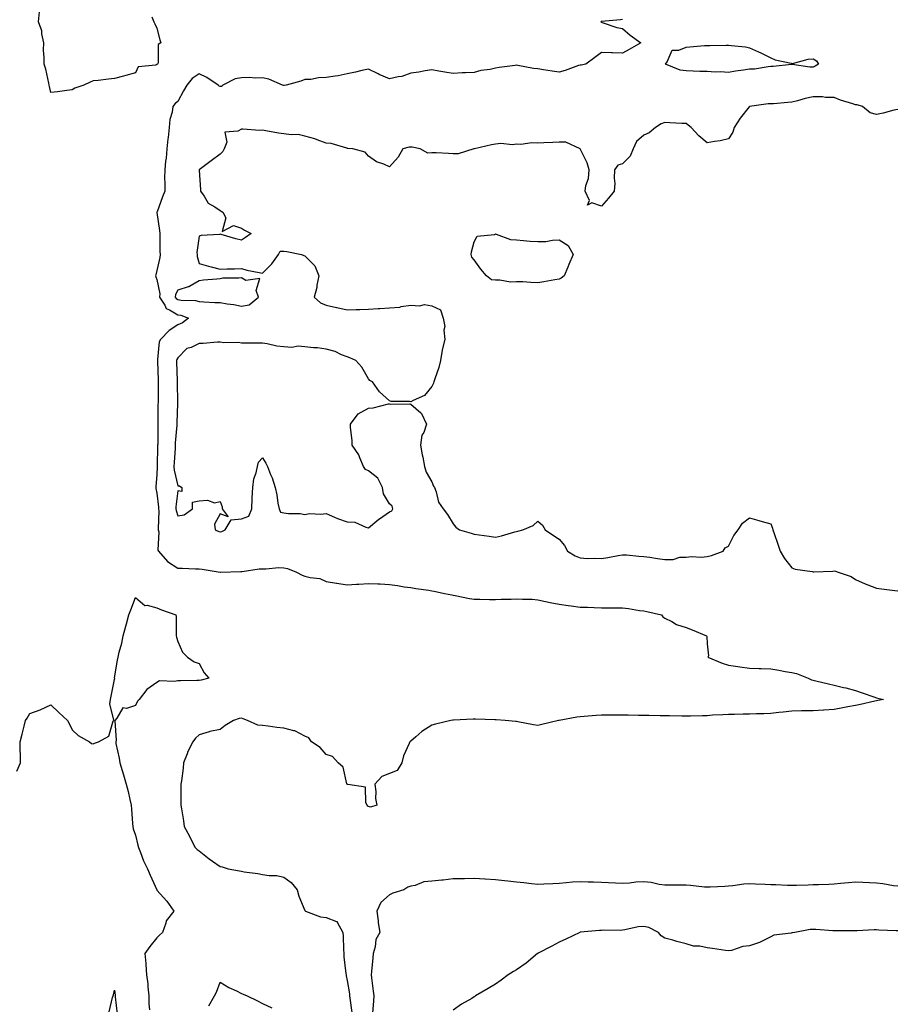
# Model space of a CAD drawing. Units: inches. Extents: x 931523 to 934163, y 7250378 to 7253018.
# Drawn here: x 933513 to 933928, y 7251298 to 7251763 of the extents above; entities that cross this region are included whole.
import ezdxf

# ---------------------------------------------------------------- set-up
doc = ezdxf.new("R2010")
doc.units = ezdxf.units.IN
doc.header["$MEASUREMENT"] = 0
doc.layers.add('Contour_93157250', color=7, linetype='Continuous', true_color=0x6cead9)

msp = doc.modelspace()

# ---------------------------------------------------------------- linework, layer by layer
at = {"layer": 'Contour_93157250'}
for points in [[(933575.73, 7251764.24, 3231), (933576.72, 7251761.92, 3231), (933577.12, 7251760.99, 3231), (933578.05, 7251758.83, 3231), (933579.54, 7251753.41, 3231), (933579.97, 7251751.92, 3231), (933578.79, 7251751.18, 3231), (933578.66, 7251742.53, 3231), (933578.42, 7251741.92, 3231), (933578.22, 7251741.75, 3231), (933578.05, 7251741.68, 3231), (933577.61, 7251741.47, 3231), (933569.35, 7251740.61, 3231), (933568.05, 7251737.8, 3231), (933563.42, 7251736.56, 3231), (933562.41, 7251736.28, 3231), (933558.05, 7251735.1, 3231), (933555.2, 7251734.77, 3231), (933550.34, 7251734.21, 3231), (933548.05, 7251733.94, 3231), (933546.54, 7251733.43, 3231), (933543.55, 7251731.92, 3231), (933539.41, 7251730.55, 3231), (933538.05, 7251729.71, 3231), (933535.59, 7251729.46, 3231), (933531.17, 7251728.8, 3231), (933528.05, 7251728.5, 3231), (933527.4, 7251731.27, 3231), (933527.32, 7251731.92, 3231), (933527.05, 7251732.93, 3231), (933525.68, 7251739.55, 3231), (933524.9, 7251741.92, 3231), (933524.95, 7251745.02, 3231), (933524.61, 7251748.48, 3231), (933524.66, 7251751.92, 3231), (933523.76, 7251756.21, 3231), (933523.76, 7251757.63, 3231), (933522.22, 7251761.92, 3231), (933522.66, 7251766.54, 3231)], [(933798.05, 7251762.98, 3232), (933797.16, 7251762.81, 3232), (933788.12, 7251761.99, 3232), (933788.05, 7251761.98, 3232), (933788.01, 7251761.96, 3232), (933787.87, 7251761.92, 3232), (933787.95, 7251761.82, 3232), (933788.05, 7251761.67, 3232), (933788.39, 7251761.58, 3232), (933795.4, 7251759.26, 3232), (933798.05, 7251758.7, 3232), (933801.65, 7251755.51, 3232), (933806.68, 7251751.92, 3232), (933801.12, 7251748.85, 3232), (933798.05, 7251747.01, 3232), (933793.34, 7251747.2, 3232), (933792.81, 7251747.16, 3232), (933788.05, 7251747.34, 3232), (933784.93, 7251745.04, 3232), (933780.72, 7251741.92, 3232), (933778.5, 7251741.47, 3232), (933778.05, 7251741.4, 3232), (933777.3, 7251741.17, 3232), (933771.03, 7251738.94, 3232), (933768.05, 7251738.12, 3232), (933764.76, 7251738.64, 3232), (933760.76, 7251739.21, 3232), (933758.05, 7251739.63, 3232), (933756.03, 7251739.9, 3232), (933748.68, 7251741.29, 3232), (933748.05, 7251741.38, 3232), (933747.41, 7251741.28, 3232), (933739.71, 7251740.26, 3232), (933738.05, 7251739.98, 3232), (933735.54, 7251739.41, 3232), (933731.12, 7251738.85, 3232), (933728.05, 7251737.96, 3232), (933723.9, 7251737.78, 3232), (933722.26, 7251737.7, 3232), (933718.05, 7251737.51, 3232), (933714.2, 7251738.07, 3232), (933711.34, 7251738.63, 3232), (933708.05, 7251739.16, 3232), (933704.85, 7251738.72, 3232), (933701.83, 7251738.14, 3232), (933698.05, 7251737.67, 3232), (933693.87, 7251736.1, 3232), (933692.07, 7251735.94, 3232), (933688.05, 7251734.95, 3232), (933683.16, 7251737.03, 3232), (933682.7, 7251737.26, 3232), (933678.05, 7251739.54, 3232), (933674.98, 7251738.85, 3232), (933671.91, 7251738.06, 3232), (933668.05, 7251737.28, 3232), (933663.67, 7251736.3, 3232), (933662.39, 7251736.26, 3232), (933658.05, 7251735.54, 3232), (933654.52, 7251735.45, 3232), (933650.81, 7251734.68, 3232), (933648.05, 7251734.57, 3232), (933646.09, 7251733.88, 3232), (933639.2, 7251731.92, 3232), (933638.23, 7251731.74, 3232), (933638.05, 7251731.75, 3232), (933637.9, 7251731.77, 3232), (933637.47, 7251731.92, 3232), (933630.96, 7251734.83, 3232), (933628.05, 7251735.49, 3232), (933624.65, 7251735.33, 3232), (933621.77, 7251735.63, 3232), (933618.05, 7251735.49, 3232), (933615.11, 7251734.87, 3232), (933609.25, 7251731.92, 3232), (933608.58, 7251731.39, 3232), (933608.05, 7251731.25, 3232), (933607.58, 7251731.45, 3232), (933607, 7251731.92, 3232), (933601.64, 7251735.51, 3232), (933598.05, 7251737.32, 3232), (933594.83, 7251735.14, 3232), (933592.22, 7251731.92, 3232), (933590.71, 7251729.26, 3232), (933588.05, 7251724.22, 3232), (933586.69, 7251723.28, 3232), (933585.72, 7251721.92, 3232), (933585.32, 7251719.2, 3232), (933584.26, 7251715.71, 3232), (933583.87, 7251711.92, 3232), (933583.41, 7251707.27, 3232), (933583.29, 7251706.68, 3232), (933582.9, 7251701.92, 3232), (933582.5, 7251697.47, 3232), (933582.25, 7251696.12, 3232), (933581.8, 7251691.92, 3232), (933581.77, 7251688.2, 3232), (933581.87, 7251685.74, 3232), (933581.85, 7251681.92, 3232), (933580.75, 7251679.21, 3232), (933578.22, 7251672.09, 3232), (933578.16, 7251671.92, 3232), (933578.16, 7251671.81, 3232), (933579.43, 7251663.3, 3232), (933579.45, 7251661.92, 3232), (933579.58, 7251660.39, 3232), (933579.55, 7251653.42, 3232), (933579.71, 7251651.92, 3232), (933579.44, 7251650.53, 3232), (933578.05, 7251644.46, 3232), (933577.55, 7251642.42, 3232), (933577.51, 7251641.92, 3232), (933577.6, 7251641.46, 3232), (933578.05, 7251640.22, 3232), (933579.54, 7251633.41, 3232), (933579.38, 7251631.92, 3232), (933581.84, 7251628.12, 3232), (933582.57, 7251626.44, 3232), (933584.04, 7251625.93, 3232), (933588.05, 7251623.56, 3232), (933589.44, 7251623.32, 3232), (933593.03, 7251621.92, 3232), (933590.19, 7251619.78, 3232), (933588.05, 7251618.72, 3232), (933583.86, 7251616.11, 3232), (933579.77, 7251611.92, 3232), (933579.15, 7251610.82, 3232), (933578.46, 7251602.34, 3232), (933578.34, 7251601.92, 3232), (933578.35, 7251601.62, 3232), (933578.76, 7251592.62, 3232), (933578.78, 7251591.92, 3232), (933578.78, 7251591.19, 3232), (933578.66, 7251582.53, 3232), (933578.66, 7251581.92, 3232), (933578.65, 7251581.32, 3232), (933578.53, 7251572.4, 3232), (933578.52, 7251571.92, 3232), (933578.5, 7251571.47, 3232), (933578.51, 7251562.38, 3232), (933578.49, 7251561.92, 3232), (933578.47, 7251561.5, 3232), (933578.22, 7251552.09, 3232), (933578.21, 7251551.92, 3232), (933578.23, 7251551.74, 3232), (933578.05, 7251548.18, 3232), (933577.66, 7251542.31, 3232), (933577.65, 7251541.92, 3232), (933577.67, 7251541.54, 3232), (933578.05, 7251539.37, 3232), (933578.87, 7251532.74, 3232), (933578.87, 7251531.92, 3232), (933578.98, 7251530.98, 3232), (933578.66, 7251522.53, 3232), (933578.77, 7251521.92, 3232), (933578.99, 7251520.98, 3232), (933578.58, 7251512.46, 3232), (933578.85, 7251511.92, 3232), (933583.14, 7251507.01, 3232), (933588.05, 7251503.9, 3232), (933590, 7251503.86, 3232), (933596.35, 7251503.63, 3232), (933598.05, 7251503.59, 3232), (933599.54, 7251503.41, 3232), (933607.96, 7251502.01, 3232), (933608.05, 7251502, 3232), (933608.12, 7251502, 3232), (933617.72, 7251502.24, 3232), (933618.05, 7251502.24, 3232), (933618.4, 7251502.27, 3232), (933626.44, 7251503.52, 3232), (933628.05, 7251503.63, 3232), (933629.66, 7251503.52, 3232), (933635.79, 7251504.18, 3232), (933638.05, 7251504.07, 3232), (933639.88, 7251503.76, 3232), (933644.01, 7251501.92, 3232), (933646.68, 7251500.55, 3232), (933648.05, 7251500.15, 3232), (933650.5, 7251499.47, 3232), (933655.1, 7251498.97, 3232), (933658.05, 7251497.64, 3232), (933662.99, 7251496.86, 3232), (933663.14, 7251496.82, 3232), (933668.05, 7251495.99, 3232), (933672.43, 7251496.3, 3232), (933673.57, 7251496.4, 3232), (933678.05, 7251496.72, 3232), (933682.54, 7251496.41, 3232), (933683.55, 7251496.42, 3232), (933688.05, 7251496.15, 3232), (933691.82, 7251495.69, 3232), (933694.85, 7251495.12, 3232), (933698.05, 7251494.69, 3232), (933700.48, 7251494.34, 3232), (933706.54, 7251493.43, 3232), (933708.05, 7251493.22, 3232), (933709.1, 7251492.97, 3232), (933713.97, 7251491.92, 3232), (933717.37, 7251491.24, 3232), (933718.05, 7251491.17, 3232), (933718.94, 7251491.02, 3232), (933725.75, 7251489.62, 3232), (933728.05, 7251489.29, 3232), (933730.72, 7251489.24, 3232), (933735.27, 7251489.14, 3232), (933738.05, 7251489.1, 3232), (933740.75, 7251489.21, 3232), (933745.43, 7251489.3, 3232), (933748.05, 7251489.41, 3232), (933750.74, 7251489.22, 3232), (933755.32, 7251489.19, 3232), (933758.05, 7251488.98, 3232), (933761.75, 7251488.22, 3232), (933763.8, 7251487.67, 3232), (933768.05, 7251486.93, 3232), (933772.42, 7251486.3, 3232), (933773.86, 7251486.11, 3232), (933778.05, 7251485.52, 3232), (933781.53, 7251485.4, 3232), (933784.73, 7251485.24, 3232), (933788.05, 7251485.11, 3232), (933791.27, 7251485.14, 3232), (933794.86, 7251485.11, 3232), (933798.05, 7251485.13, 3232), (933800.95, 7251484.82, 3232), (933806.03, 7251483.94, 3232), (933808.05, 7251483.7, 3232), (933809.51, 7251483.38, 3232), (933816.41, 7251481.92, 3232), (933817.11, 7251480.98, 3232), (933818.05, 7251480.25, 3232), (933821.35, 7251478.63, 3232), (933823.47, 7251477.35, 3232), (933828.05, 7251475.86, 3232), (933830.96, 7251474.84, 3232), (933837.77, 7251471.92, 3232), (933837.8, 7251471.67, 3232), (933838.05, 7251468.17, 3232), (933838.59, 7251462.46, 3232), (933838.39, 7251461.92, 3232), (933845.18, 7251459.05, 3232), (933848.05, 7251458.02, 3232), (933852.55, 7251457.43, 3232), (933853.43, 7251457.3, 3232), (933858.05, 7251456.69, 3232), (933862.62, 7251456.49, 3232), (933863.5, 7251456.47, 3232), (933868.05, 7251456.28, 3232), (933871.82, 7251455.69, 3232), (933874.81, 7251455.15, 3232), (933878.05, 7251454.62, 3232), (933880.26, 7251454.13, 3232), (933885.7, 7251451.92, 3232), (933887.29, 7251451.16, 3232), (933888.05, 7251450.95, 3232), (933889.29, 7251450.69, 3232), (933895.35, 7251449.22, 3232), (933898.05, 7251448.67, 3232), (933902.38, 7251447.59, 3232), (933903.46, 7251447.34, 3232), (933908.05, 7251446.18, 3232), (933911.23, 7251445.09, 3232), (933916.82, 7251443.15, 3232), (933918.05, 7251442.73, 3232), (933918.67, 7251442.54, 3232), (933921.34, 7251441.92, 3232), (933918.59, 7251441.38, 3232), (933918.05, 7251441.31, 3232), (933917.28, 7251441.15, 3232), (933910.51, 7251439.46, 3232), (933908.05, 7251438.98, 3232), (933904.45, 7251438.33, 3232), (933902.09, 7251437.89, 3232), (933898.05, 7251437.14, 3232), (933893.14, 7251436.83, 3232), (933892.96, 7251436.83, 3232), (933888.05, 7251436.55, 3232), (933883.5, 7251436.47, 3232), (933882.63, 7251436.5, 3232), (933878.05, 7251436.43, 3232), (933874, 7251435.96, 3232), (933871.88, 7251435.75, 3232), (933868.05, 7251435.32, 3232), (933864.86, 7251435.1, 3232), (933861.28, 7251435.15, 3232), (933858.05, 7251434.98, 3232), (933855.03, 7251434.94, 3232), (933850.96, 7251434.83, 3232), (933848.05, 7251434.8, 3232), (933845.41, 7251434.56, 3232), (933840.55, 7251434.43, 3232), (933838.05, 7251434.22, 3232), (933835.85, 7251434.12, 3232), (933830.19, 7251434.06, 3232), (933828.05, 7251433.97, 3232), (933826.03, 7251433.94, 3232), (933820.27, 7251434.14, 3232), (933818.05, 7251434.11, 3232), (933815.83, 7251434.14, 3232), (933810.46, 7251434.32, 3232), (933808.05, 7251434.36, 3232), (933805.59, 7251434.38, 3232), (933800.64, 7251434.52, 3232), (933798.05, 7251434.54, 3232), (933795.47, 7251434.51, 3232), (933790.57, 7251434.44, 3232), (933788.05, 7251434.41, 3232), (933785.64, 7251434.33, 3232), (933779.94, 7251433.8, 3232), (933778.05, 7251433.75, 3232), (933776.41, 7251433.56, 3232), (933768.09, 7251431.97, 3232), (933768.05, 7251431.96, 3232), (933768.02, 7251431.96, 3232), (933767.84, 7251431.92, 3232), (933759.94, 7251430.03, 3232), (933758.05, 7251429.61, 3232), (933756.08, 7251429.96, 3232), (933748.66, 7251431.31, 3232), (933748.05, 7251431.42, 3232), (933747.62, 7251431.48, 3232), (933742.7, 7251431.92, 3232), (933738.34, 7251432.2, 3232), (933738.05, 7251432.22, 3232), (933737.75, 7251432.21, 3232), (933728.67, 7251432.55, 3232), (933728.05, 7251432.55, 3232), (933727.45, 7251432.52, 3232), (933718.24, 7251432.11, 3232), (933718.05, 7251432.1, 3232), (933717.89, 7251432.08, 3232), (933716.92, 7251431.92, 3232), (933709.75, 7251430.21, 3232), (933708.05, 7251429.7, 3232), (933703.21, 7251426.76, 3232), (933700.42, 7251424.29, 3232), (933698.05, 7251422.25, 3232), (933697.85, 7251422.13, 3232), (933697.55, 7251421.92, 3232), (933697.27, 7251421.14, 3232), (933694.64, 7251415.33, 3232), (933693.78, 7251411.92, 3232), (933691.68, 7251408.29, 3232), (933688.05, 7251407, 3232), (933684.39, 7251405.58, 3232), (933681.06, 7251401.92, 3232), (933681.54, 7251398.43, 3232), (933681.31, 7251395.18, 3232), (933682.02, 7251391.92, 3232), (933679.01, 7251390.96, 3232), (933678.05, 7251391.35, 3232), (933677.68, 7251391.55, 3232), (933677.43, 7251391.92, 3232), (933676.86, 7251393.11, 3232), (933676.66, 7251400.53, 3232), (933668.28, 7251401.69, 3232), (933668.05, 7251401.81, 3232), (933667.99, 7251401.86, 3232), (933667.95, 7251401.92, 3232), (933667.86, 7251402.11, 3232), (933666.04, 7251409.91, 3232), (933663.76, 7251411.92, 3232), (933661.1, 7251414.98, 3232), (933658.05, 7251415.94, 3232), (933655.27, 7251419.14, 3232), (933651.08, 7251421.92, 3232), (933649.86, 7251423.73, 3232), (933648.05, 7251424.53, 3232), (933643.28, 7251427.15, 3232), (933642.84, 7251427.13, 3232), (933638.05, 7251428.3, 3232), (933634.84, 7251428.71, 3232), (933630.72, 7251429.24, 3232), (933628.05, 7251429.59, 3232), (933625.81, 7251429.68, 3232), (933620.93, 7251431.92, 3232), (933618.91, 7251432.78, 3232), (933618.05, 7251433.11, 3232), (933617.01, 7251432.96, 3232), (933614.25, 7251431.92, 3232), (933610.44, 7251429.53, 3232), (933608.05, 7251427.67, 3232), (933603.15, 7251426.82, 3232), (933602.76, 7251426.63, 3232), (933598.05, 7251425.18, 3232), (933596.31, 7251423.66, 3232), (933595.05, 7251421.92, 3232), (933592.69, 7251417.28, 3232), (933592.39, 7251416.26, 3232), (933590.73, 7251411.92, 3232), (933590.49, 7251409.49, 3232), (933589.68, 7251403.54, 3232), (933589.5, 7251401.92, 3232), (933589.46, 7251400.5, 3232), (933589.46, 7251393.34, 3232), (933589.42, 7251391.92, 3232), (933589.69, 7251390.28, 3232), (933590.65, 7251384.52, 3232), (933591.07, 7251381.92, 3232), (933593.53, 7251377.4, 3232), (933594.37, 7251375.6, 3232), (933596.19, 7251371.92, 3232), (933597.11, 7251370.98, 3232), (933598.05, 7251370.46, 3232), (933602.76, 7251366.63, 3232), (933604.42, 7251365.55, 3232), (933608.05, 7251363.09, 3232), (933608.94, 7251362.81, 3232), (933611.86, 7251361.92, 3232), (933617.11, 7251360.98, 3232), (933618.05, 7251360.81, 3232), (933619.41, 7251360.55, 3232), (933625.82, 7251359.69, 3232), (933628.05, 7251359.24, 3232), (933631.23, 7251358.74, 3232), (933634.81, 7251358.69, 3232), (933638.05, 7251357.96, 3232), (933641.56, 7251355.43, 3232), (933644.34, 7251351.92, 3232), (933645.2, 7251349.07, 3232), (933648.05, 7251342.22, 3232), (933648.18, 7251342.05, 3232), (933648.27, 7251341.92, 3232), (933655.34, 7251339.21, 3232), (933658.05, 7251338.89, 3232), (933662.94, 7251337.03, 3232), (933663.23, 7251337.1, 3232), (933663.23, 7251336.74, 3232), (933665.97, 7251331.92, 3232), (933666.17, 7251330.05, 3232), (933666.21, 7251323.76, 3232), (933666.38, 7251321.92, 3232), (933666.5, 7251320.37, 3232), (933667.42, 7251312.55, 3232), (933667.47, 7251311.92, 3232), (933667.53, 7251311.4, 3232), (933668.05, 7251309.13, 3232), (933669.03, 7251302.9, 3232), (933669.15, 7251301.92, 3232), (933669.2, 7251300.77, 3232), (933670.17, 7251294.04, 3232)], [(933928.05, 7251720.51, 3233), (933926.22, 7251720.09, 3233), (933921.23, 7251718.74, 3233), (933918.05, 7251718.08, 3233), (933915.04, 7251718.91, 3233), (933911.33, 7251721.92, 3233), (933908.81, 7251722.68, 3233), (933908.05, 7251722.74, 3233), (933906.81, 7251723.16, 3233), (933901.05, 7251724.92, 3233), (933898.05, 7251726.06, 3233), (933893.91, 7251726.06, 3233), (933892.55, 7251726.42, 3233), (933888.05, 7251726.42, 3233), (933884.36, 7251725.61, 3233), (933880.72, 7251724.6, 3233), (933878.05, 7251723.94, 3233), (933876.13, 7251723.84, 3233), (933869.34, 7251723.21, 3233), (933868.05, 7251723.14, 3233), (933866.85, 7251723.12, 3233), (933858.06, 7251721.94, 3233), (933858.05, 7251721.94, 3233), (933858.02, 7251721.92, 3233), (933857.92, 7251721.79, 3233), (933853.62, 7251716.35, 3233), (933850.82, 7251711.92, 3233), (933850.21, 7251709.76, 3233), (933848.05, 7251706.6, 3233), (933844.24, 7251705.73, 3233), (933841.46, 7251705.34, 3233), (933838.05, 7251704.65, 3233), (933834.17, 7251708.04, 3233), (933830.48, 7251711.92, 3233), (933829.13, 7251712.99, 3233), (933828.05, 7251713.8, 3233), (933826.08, 7251713.89, 3233), (933820.34, 7251714.21, 3233), (933818.05, 7251714.32, 3233), (933816.25, 7251713.72, 3233), (933813.68, 7251711.92, 3233), (933810.57, 7251709.4, 3233), (933808.05, 7251708.32, 3233), (933804.58, 7251705.39, 3233), (933803.12, 7251701.92, 3233), (933801.61, 7251698.37, 3233), (933798.05, 7251694.83, 3233), (933795.82, 7251694.15, 3233), (933794.31, 7251691.92, 3233), (933794.1, 7251687.96, 3233), (933794.41, 7251685.56, 3233), (933794.14, 7251681.92, 3233), (933791.38, 7251678.59, 3233), (933788.05, 7251674.87, 3233), (933783.51, 7251676.46, 3233), (933781.44, 7251675.31, 3233), (933782.45, 7251677.52, 3233), (933780.45, 7251681.92, 3233), (933780.73, 7251684.61, 3233), (933782.05, 7251687.92, 3233), (933782.26, 7251691.92, 3233), (933781.43, 7251695.3, 3233), (933778.05, 7251701.88, 3233), (933778.04, 7251701.9, 3233), (933778.01, 7251701.92, 3233), (933771.25, 7251705.11, 3233), (933768.05, 7251705.06, 3233), (933765.13, 7251704.83, 3233), (933760.89, 7251704.76, 3233), (933758.05, 7251704.57, 3233), (933755.28, 7251704.69, 3233), (933750.09, 7251703.96, 3233), (933748.05, 7251704.1, 3233), (933746.13, 7251703.84, 3233), (933740.5, 7251704.37, 3233), (933738.05, 7251704.16, 3233), (933736.16, 7251703.8, 3233), (933728.08, 7251701.95, 3233), (933728.05, 7251701.94, 3233), (933728.03, 7251701.94, 3233), (933727.88, 7251701.92, 3233), (933720.38, 7251699.59, 3233), (933718.05, 7251699.58, 3233), (933715.78, 7251699.64, 3233), (933709.96, 7251700.01, 3233), (933708.05, 7251700.06, 3233), (933706.02, 7251699.89, 3233), (933702.42, 7251701.92, 3233), (933698.74, 7251702.61, 3233), (933698.05, 7251702.73, 3233), (933697.3, 7251702.67, 3233), (933694.3, 7251701.92, 3233), (933692.01, 7251697.96, 3233), (933688.05, 7251693.39, 3233), (933685.34, 7251694.63, 3233), (933681.91, 7251695.78, 3233), (933678.05, 7251698.5, 3233), (933676.46, 7251700.33, 3233), (933670.68, 7251701.92, 3233), (933668.23, 7251702.1, 3233), (933668.05, 7251702.13, 3233), (933667.82, 7251702.15, 3233), (933660.51, 7251704.38, 3233), (933658.05, 7251704.57, 3233), (933653.89, 7251706.08, 3233), (933652.75, 7251706.62, 3233), (933648.05, 7251707.82, 3233), (933644.81, 7251708.69, 3233), (933641.48, 7251708.49, 3233), (933638.05, 7251709.04, 3233), (933635.49, 7251709.36, 3233), (933629.55, 7251710.43, 3233), (933628.05, 7251710.63, 3233), (933626.72, 7251710.59, 3233), (933618.74, 7251711.23, 3233), (933618.05, 7251711.2, 3233), (933616.29, 7251710.16, 3233), (933610.22, 7251709.75, 3233), (933611.18, 7251705.05, 3233), (933609.98, 7251701.92, 3233), (933609.28, 7251700.7, 3233), (933608.05, 7251699.44, 3233), (933603.74, 7251696.23, 3233), (933598.12, 7251691.92, 3233), (933598.13, 7251691.84, 3233), (933598.65, 7251682.52, 3233), (933598.76, 7251681.92, 3233), (933600.48, 7251679.49, 3233), (933602.37, 7251676.24, 3233), (933605.46, 7251674.51, 3233), (933608.05, 7251672.72, 3233), (933608.53, 7251672.41, 3233), (933609.28, 7251671.92, 3233), (933610.71, 7251669.25, 3233), (933609.02, 7251662.89, 3233), (933614.36, 7251665.61, 3233), (933618.05, 7251664.49, 3233), (933619.56, 7251663.43, 3233), (933622.7, 7251661.92, 3233), (933620.01, 7251659.96, 3233), (933618.05, 7251658.8, 3233), (933615.46, 7251659.33, 3233), (933608.47, 7251661.5, 3233), (933608.05, 7251661.6, 3233), (933607.62, 7251661.49, 3233), (933598.97, 7251660.99, 3233), (933598.05, 7251660.58, 3233), (933597.06, 7251652.91, 3233), (933597.15, 7251651.92, 3233), (933597.15, 7251651.01, 3233), (933598.05, 7251647.81, 3233), (933602.55, 7251646.41, 3233), (933603.82, 7251646.16, 3233), (933608.05, 7251645.05, 3233), (933611.35, 7251645.21, 3233), (933614.73, 7251645.24, 3233), (933618.05, 7251645.46, 3233), (933620.67, 7251644.55, 3233), (933626.43, 7251643.54, 3233), (933628.05, 7251643.12, 3233), (933632.43, 7251647.54, 3233), (933635.55, 7251651.92, 3233), (933636.35, 7251653.63, 3233), (933638.05, 7251653.64, 3233), (933639.48, 7251653.35, 3233), (933646.47, 7251651.92, 3233), (933647.59, 7251651.45, 3233), (933648.05, 7251651.37, 3233), (933652.72, 7251646.59, 3233), (933654.57, 7251641.92, 3233), (933653.69, 7251637.56, 3233), (933653.63, 7251636.34, 3233), (933652.35, 7251631.92, 3233), (933655.37, 7251629.23, 3233), (933658.05, 7251628.12, 3233), (933663, 7251626.98, 3233), (933663.08, 7251626.95, 3233), (933668.05, 7251625.94, 3233), (933672.2, 7251626.07, 3233), (933673.91, 7251626.05, 3233), (933678.05, 7251626.19, 3233), (933682.62, 7251626.49, 3233), (933683.46, 7251626.5, 3233), (933688.05, 7251626.83, 3233), (933692.88, 7251627.09, 3233), (933693.55, 7251627.43, 3233), (933698.05, 7251628.04, 3233), (933702.23, 7251627.74, 3233), (933704.5, 7251628.37, 3233), (933708.05, 7251627.76, 3233), (933712.02, 7251625.89, 3233), (933713.41, 7251621.92, 3233), (933714.12, 7251617.99, 3233), (933713.69, 7251616.28, 3233), (933714.05, 7251611.92, 3233), (933712.92, 7251607.05, 3233), (933712.91, 7251606.78, 3233), (933712.09, 7251601.92, 3233), (933711.35, 7251598.62, 3233), (933709.34, 7251593.21, 3233), (933708.98, 7251591.92, 3233), (933708.8, 7251591.17, 3233), (933708.05, 7251589.69, 3233), (933704.5, 7251585.47, 3233), (933699.19, 7251583.06, 3233), (933698.05, 7251582.39, 3233), (933697.44, 7251582.54, 3233), (933688.76, 7251582.63, 3233), (933688.05, 7251582.93, 3233), (933683.3, 7251587.17, 3233), (933679.92, 7251591.92, 3233), (933678.68, 7251592.55, 3233), (933678.05, 7251593.35, 3233), (933674.85, 7251598.73, 3233), (933672.08, 7251601.92, 3233), (933669.29, 7251603.16, 3233), (933668.05, 7251603.64, 3233), (933665.29, 7251604.68, 3233), (933662.29, 7251606.16, 3233), (933658.05, 7251607.27, 3233), (933654.01, 7251607.88, 3233), (933652.11, 7251607.86, 3233), (933648.05, 7251608.32, 3233), (933644.89, 7251608.76, 3233), (933641.92, 7251608.05, 3233), (933638.05, 7251608.32, 3233), (933634.81, 7251608.68, 3233), (933630.15, 7251609.81, 3233), (933628.05, 7251610.11, 3233), (933626.24, 7251610.1, 3233), (933619.92, 7251610.05, 3233), (933618.05, 7251610.05, 3233), (933616.6, 7251610.47, 3233), (933609.67, 7251610.31, 3233), (933608.05, 7251610.59, 3233), (933606.7, 7251610.56, 3233), (933600.03, 7251609.94, 3233), (933598.05, 7251609.91, 3233), (933594.28, 7251608.15, 3233), (933592.33, 7251607.63, 3233), (933588.05, 7251603.24, 3233), (933587.51, 7251602.46, 3233), (933587.35, 7251601.92, 3233), (933587.38, 7251601.25, 3233), (933587.66, 7251592.3, 3233), (933587.68, 7251591.92, 3233), (933587.68, 7251591.55, 3233), (933587.82, 7251582.14, 3233), (933587.82, 7251581.92, 3233), (933587.82, 7251581.69, 3233), (933587.54, 7251572.43, 3233), (933587.53, 7251571.92, 3233), (933587.51, 7251571.37, 3233), (933586.83, 7251563.14, 3233), (933586.78, 7251561.92, 3233), (933586.72, 7251560.59, 3233), (933586.27, 7251553.7, 3233), (933586.19, 7251551.92, 3233), (933586.33, 7251550.19, 3233), (933588.05, 7251542.71, 3233), (933588.83, 7251542.7, 3233), (933589.85, 7251541.92, 3233), (933589.91, 7251540.06, 3233), (933588.05, 7251540.47, 3233), (933587.08, 7251532.9, 3233), (933587.07, 7251531.92, 3233), (933587.19, 7251531.06, 3233), (933588.05, 7251528.56, 3233), (933590.96, 7251529.02, 3233), (933594.92, 7251531.92, 3233), (933594.98, 7251534.99, 3233), (933598.05, 7251535.63, 3233), (933602.05, 7251535.92, 3233), (933605.27, 7251534.7, 3233), (933608.05, 7251535.29, 3233), (933608.92, 7251532.79, 3233), (933608.97, 7251531.92, 3233), (933611.8, 7251528.17, 3233), (933608.05, 7251529.6, 3233), (933605.34, 7251524.63, 3233), (933605.61, 7251521.92, 3233), (933607.35, 7251521.23, 3233), (933608.05, 7251521.09, 3233), (933608.76, 7251521.21, 3233), (933610.38, 7251521.92, 3233), (933613.2, 7251526.77, 3233), (933618.05, 7251527.15, 3233), (933621.53, 7251528.44, 3233), (933622.94, 7251531.92, 3233), (933623.13, 7251536.84, 3233), (933623.17, 7251537.05, 3233), (933623.43, 7251541.92, 3233), (933623.87, 7251546.1, 3233), (933625.07, 7251548.94, 3233), (933625.62, 7251551.92, 3233), (933626.06, 7251553.9, 3233), (933628.05, 7251555.93, 3233), (933629.64, 7251553.5, 3233), (933630.34, 7251551.92, 3233), (933631.81, 7251548.16, 3233), (933632.62, 7251546.49, 3233), (933633.95, 7251541.92, 3233), (933634.71, 7251538.58, 3233), (933635.32, 7251534.65, 3233), (933635.87, 7251531.92, 3233), (933636.51, 7251530.38, 3233), (933638.05, 7251530.03, 3233), (933640.21, 7251529.76, 3233), (933645.77, 7251529.64, 3233), (933648.05, 7251529.29, 3233), (933650.28, 7251529.68, 3233), (933655.48, 7251529.35, 3233), (933658.05, 7251529.65, 3233), (933662, 7251527.96, 3233), (933663.39, 7251527.26, 3233), (933668.05, 7251525.8, 3233), (933671.66, 7251525.53, 3233), (933676.78, 7251523.19, 3233), (933678.05, 7251523, 3233), (933683, 7251526.97, 3233), (933683.29, 7251527.16, 3233), (933688.05, 7251530.42, 3233), (933689.05, 7251530.92, 3233), (933689.63, 7251531.92, 3233), (933689.3, 7251533.17, 3233), (933688.05, 7251534.21, 3233), (933685.09, 7251538.95, 3233), (933684.64, 7251541.92, 3233), (933682.55, 7251546.42, 3233), (933678.05, 7251549.83, 3233), (933676.6, 7251550.47, 3233), (933675.66, 7251551.92, 3233), (933673.94, 7251556.03, 3233), (933673.57, 7251557.44, 3233), (933670.39, 7251561.92, 3233), (933670.31, 7251564.18, 3233), (933669.64, 7251570.34, 3233), (933669.57, 7251571.92, 3233), (933673.24, 7251576.73, 3233), (933678.05, 7251579.4, 3233), (933680.32, 7251579.65, 3233), (933687.57, 7251581.43, 3233), (933688.05, 7251581.5, 3233), (933688.58, 7251581.39, 3233), (933697.6, 7251581.46, 3233), (933698.05, 7251581.29, 3233), (933702.76, 7251577.21, 3233), (933703.09, 7251576.96, 3233), (933703.11, 7251576.86, 3233), (933705.42, 7251571.92, 3233), (933704.15, 7251568.02, 3233), (933703.29, 7251566.68, 3233), (933702.71, 7251561.92, 3233), (933703.45, 7251557.32, 3233), (933703.69, 7251556.28, 3233), (933704.5, 7251551.92, 3233), (933705.36, 7251549.23, 3233), (933708.05, 7251544.7, 3233), (933708.79, 7251542.66, 3233), (933709.24, 7251541.92, 3233), (933710.02, 7251539.95, 3233), (933711.11, 7251534.99, 3233), (933713.34, 7251531.92, 3233), (933715.36, 7251529.22, 3233), (933718.05, 7251524.75, 3233), (933719.35, 7251523.22, 3233), (933720.99, 7251521.92, 3233), (933726.55, 7251520.43, 3233), (933728.05, 7251519.89, 3233), (933730.41, 7251519.57, 3233), (933735.13, 7251519, 3233), (933738.05, 7251518.57, 3233), (933740.87, 7251519.11, 3233), (933747.18, 7251521.05, 3233), (933748.05, 7251521.26, 3233), (933748.68, 7251521.3, 3233), (933750.97, 7251521.92, 3233), (933755.92, 7251524.05, 3233), (933758.05, 7251526.01, 3233), (933760.31, 7251524.19, 3233), (933761.57, 7251521.92, 3233), (933765.43, 7251519.3, 3233), (933768.05, 7251517.61, 3233), (933770.71, 7251514.58, 3233), (933772.06, 7251511.92, 3233), (933775.76, 7251509.63, 3233), (933778.05, 7251508.7, 3233), (933781.45, 7251508.52, 3233), (933784.77, 7251508.64, 3233), (933788.05, 7251508.45, 3233), (933791.06, 7251508.9, 3233), (933796, 7251509.87, 3233), (933798.05, 7251510.2, 3233), (933799.86, 7251510.11, 3233), (933805.69, 7251509.57, 3233), (933808.05, 7251509.46, 3233), (933810.92, 7251509.05, 3233), (933814.6, 7251508.47, 3233), (933818.05, 7251508.01, 3233), (933821.91, 7251508.05, 3233), (933825.14, 7251509.01, 3233), (933828.05, 7251509.08, 3233), (933830.62, 7251509.35, 3233), (933835.25, 7251509.13, 3233), (933838.05, 7251509.34, 3233), (933840.12, 7251509.86, 3233), (933845.63, 7251511.92, 3233), (933846.46, 7251513.51, 3233), (933848.05, 7251514.2, 3233), (933850.68, 7251519.29, 3233), (933852.69, 7251521.92, 3233), (933854.79, 7251525.18, 3233), (933858.05, 7251527.69, 3233), (933862.49, 7251526.36, 3233), (933864.04, 7251525.93, 3233), (933868.05, 7251524.78, 3233), (933868.94, 7251522.81, 3233), (933869.1, 7251521.92, 3233), (933869.64, 7251520.33, 3233), (933871.34, 7251515.21, 3233), (933872.47, 7251511.92, 3233), (933874.52, 7251508.39, 3233), (933878.05, 7251504.07, 3233), (933879.55, 7251503.41, 3233), (933887.66, 7251502.31, 3233), (933888.05, 7251502.2, 3233), (933888.36, 7251502.23, 3233), (933897.43, 7251502.54, 3233), (933898.05, 7251502.6, 3233), (933898.6, 7251502.48, 3233), (933899.91, 7251501.92, 3233), (933906.02, 7251499.9, 3233), (933908.05, 7251498.59, 3233), (933912.6, 7251496.47, 3233), (933913.98, 7251495.98, 3233), (933918.05, 7251494.37, 3233), (933920.31, 7251494.18, 3233), (933926.62, 7251493.35, 3233), (933928.05, 7251493.21, 3233)], [(933511.99, 7251407.97, 3231), (933513.75, 7251411.92, 3231), (933513.66, 7251416.31, 3231), (933513.59, 7251417.46, 3231), (933513.51, 7251421.92, 3231), (933514.45, 7251425.52, 3231), (933515.46, 7251429.33, 3231), (933516.13, 7251431.92, 3231), (933516.86, 7251433.11, 3231), (933518.05, 7251435.29, 3231), (933523.05, 7251436.92, 3231), (933528.05, 7251439.29, 3231), (933531.88, 7251435.75, 3231), (933535.93, 7251431.92, 3231), (933536.69, 7251430.56, 3231), (933538.05, 7251427.61, 3231), (933540.98, 7251424.85, 3231), (933546.36, 7251421.92, 3231), (933547.25, 7251421.13, 3231), (933548.05, 7251420.98, 3231), (933548.72, 7251421.26, 3231), (933550.52, 7251421.92, 3231), (933555.49, 7251424.48, 3231), (933557.31, 7251431.19, 3231), (933557.71, 7251431.92, 3231), (933557.8, 7251432.17, 3231), (933555.96, 7251439.83, 3231), (933556.24, 7251441.92, 3231), (933556.6, 7251443.38, 3231), (933558.05, 7251451.35, 3231), (933558.2, 7251451.77, 3231), (933558.16, 7251451.92, 3231), (933558.18, 7251452.05, 3231), (933559.58, 7251460.39, 3231), (933559.86, 7251461.92, 3231), (933560.36, 7251464.23, 3231), (933561.57, 7251468.4, 3231), (933562.22, 7251471.92, 3231), (933563.5, 7251476.47, 3231), (933563.79, 7251477.66, 3231), (933564.92, 7251481.92, 3231), (933565.76, 7251484.21, 3231), (933568.05, 7251490.04, 3231), (933572.39, 7251486.26, 3231), (933573.59, 7251486.37, 3231), (933578.05, 7251485.15, 3231), (933580.34, 7251484.21, 3231), (933587.14, 7251481.92, 3231), (933587.18, 7251481.05, 3231), (933587.18, 7251472.79, 3231), (933587.21, 7251471.92, 3231), (933587.39, 7251471.26, 3231), (933588.05, 7251469.21, 3231), (933590.29, 7251464.16, 3231), (933592.64, 7251461.92, 3231), (933595.8, 7251459.67, 3231), (933598.05, 7251458.91, 3231), (933600.52, 7251454.39, 3231), (933602.61, 7251451.92, 3231), (933599.04, 7251450.93, 3231), (933598.05, 7251450.88, 3231), (933597.01, 7251450.88, 3231), (933589.23, 7251450.74, 3231), (933588.05, 7251450.74, 3231), (933586.47, 7251450.34, 3231), (933579.28, 7251450.69, 3231), (933578.05, 7251449.97, 3231), (933573.34, 7251446.63, 3231), (933569.7, 7251441.92, 3231), (933568.96, 7251441.01, 3231), (933568.05, 7251439.08, 3231), (933563.81, 7251437.68, 3231), (933562.09, 7251437.89, 3231), (933559.24, 7251433.11, 3231), (933558.27, 7251431.92, 3231), (933558.21, 7251431.76, 3231), (933558.87, 7251422.74, 3231), (933558.71, 7251421.92, 3231), (933558.81, 7251421.16, 3231), (933560.35, 7251414.22, 3231), (933560.59, 7251411.92, 3231), (933561.7, 7251408.27, 3231), (933562.41, 7251406.28, 3231), (933563.55, 7251401.92, 3231), (933564.5, 7251398.37, 3231), (933565.31, 7251394.66, 3231), (933565.98, 7251391.92, 3231), (933566.14, 7251390.01, 3231), (933566.61, 7251383.36, 3231), (933566.72, 7251381.92, 3231), (933566.9, 7251380.78, 3231), (933568.05, 7251377.84, 3231), (933569.14, 7251373.01, 3231), (933569.4, 7251371.92, 3231), (933570.35, 7251369.62, 3231), (933571.77, 7251365.64, 3231), (933573.62, 7251361.92, 3231), (933574.99, 7251358.85, 3231), (933578.04, 7251351.93, 3231), (933578.05, 7251351.9, 3231), (933582.76, 7251346.63, 3231), (933586.11, 7251341.92, 3231), (933582.55, 7251337.42, 3231), (933582.38, 7251336.25, 3231), (933580.76, 7251331.92, 3231), (933579.41, 7251330.56, 3231), (933578.05, 7251329.28, 3231), (933574.8, 7251325.16, 3231), (933572.42, 7251321.92, 3231), (933572.83, 7251317.14, 3231), (933572.91, 7251316.78, 3231), (933573.21, 7251311.92, 3231), (933573.79, 7251307.66, 3231), (933573.84, 7251306.13, 3231), (933574.32, 7251301.92, 3231), (933574.35, 7251298.22, 3231), (933574.61, 7251295.36, 3231)], [(933928.05, 7251353.7, 3233), (933926.02, 7251353.95, 3233), (933920.99, 7251354.86, 3233), (933918.05, 7251355.19, 3233), (933914.67, 7251355.3, 3233), (933911.62, 7251355.49, 3233), (933908.05, 7251355.59, 3233), (933904.71, 7251355.26, 3233), (933901.04, 7251354.91, 3233), (933898.05, 7251354.62, 3233), (933895.47, 7251354.5, 3233), (933890.55, 7251354.41, 3233), (933888.05, 7251354.31, 3233), (933885.72, 7251354.25, 3233), (933880.2, 7251354.07, 3233), (933878.05, 7251354.01, 3233), (933875.91, 7251354.06, 3233), (933870.52, 7251354.38, 3233), (933868.05, 7251354.43, 3233), (933865.42, 7251354.55, 3233), (933860.83, 7251354.7, 3233), (933858.05, 7251354.83, 3233), (933855.34, 7251354.63, 3233), (933850.09, 7251353.96, 3233), (933848.05, 7251353.79, 3233), (933846.36, 7251353.62, 3233), (933839.45, 7251353.33, 3233), (933838.05, 7251353.2, 3233), (933836.7, 7251353.27, 3233), (933830.23, 7251354.1, 3233), (933828.05, 7251354.2, 3233), (933825.79, 7251354.18, 3233), (933820.32, 7251354.19, 3233), (933818.05, 7251354.17, 3233), (933815.43, 7251354.55, 3233), (933811.52, 7251355.39, 3233), (933808.05, 7251355.81, 3233), (933804.35, 7251355.61, 3233), (933801.31, 7251355.17, 3233), (933798.05, 7251354.99, 3233), (933794.81, 7251355.16, 3233), (933791.45, 7251355.32, 3233), (933788.05, 7251355.51, 3233), (933784.37, 7251355.6, 3233), (933781.82, 7251355.69, 3233), (933778.05, 7251355.79, 3233), (933774.4, 7251355.57, 3233), (933771.38, 7251355.25, 3233), (933768.05, 7251355.03, 3233), (933765.09, 7251354.88, 3233), (933760.82, 7251354.69, 3233), (933758.05, 7251354.56, 3233), (933755.1, 7251354.88, 3233), (933751.37, 7251355.24, 3233), (933748.05, 7251355.6, 3233), (933743.93, 7251356.04, 3233), (933742.36, 7251356.23, 3233), (933738.05, 7251356.67, 3233), (933733.11, 7251356.98, 3233), (933732.99, 7251356.98, 3233), (933728.05, 7251357.27, 3233), (933723.36, 7251357.23, 3233), (933722.77, 7251357.2, 3233), (933718.05, 7251357.17, 3233), (933713.41, 7251356.56, 3233), (933712.67, 7251356.55, 3233), (933708.05, 7251356.04, 3233), (933704.27, 7251355.7, 3233), (933700.17, 7251354.04, 3233), (933698.05, 7251353.69, 3233), (933696.67, 7251353.31, 3233), (933694.74, 7251351.92, 3233), (933689.63, 7251350.35, 3233), (933688.05, 7251349.57, 3233), (933683.97, 7251345.99, 3233), (933682.08, 7251341.92, 3233), (933682.62, 7251337.35, 3233), (933682.58, 7251336.45, 3233), (933683.35, 7251331.92, 3233), (933681.47, 7251328.5, 3233), (933681.27, 7251325.13, 3233), (933680.34, 7251321.92, 3233), (933680.08, 7251319.89, 3233), (933679.51, 7251313.38, 3233), (933679.33, 7251311.92, 3233), (933679.55, 7251310.42, 3233), (933680.22, 7251304.09, 3233), (933680.57, 7251301.92, 3233), (933680.41, 7251299.56, 3233), (933679.92, 7251293.79, 3233)], [(933928.05, 7251332.64, 3234), (933927.28, 7251332.69, 3234), (933919.1, 7251332.96, 3234), (933918.05, 7251333.04, 3234), (933916.93, 7251333.04, 3234), (933908.8, 7251332.67, 3234), (933908.05, 7251332.67, 3234), (933907.34, 7251332.63, 3234), (933898.73, 7251332.6, 3234), (933898.05, 7251332.57, 3234), (933897.4, 7251332.57, 3234), (933889.42, 7251333.29, 3234), (933888.05, 7251333.3, 3234), (933886.74, 7251333.23, 3234), (933879.44, 7251331.92, 3234), (933878.27, 7251331.71, 3234), (933878.05, 7251331.7, 3234), (933877.73, 7251331.6, 3234), (933869.45, 7251330.52, 3234), (933868.05, 7251329.77, 3234), (933863.96, 7251327.83, 3234), (933862.79, 7251327.18, 3234), (933858.05, 7251325.49, 3234), (933854.8, 7251325.17, 3234), (933849.49, 7251323.36, 3234), (933848.05, 7251323.13, 3234), (933846.64, 7251323.33, 3234), (933840.48, 7251324.34, 3234), (933838.05, 7251324.65, 3234), (933834.62, 7251325.35, 3234), (933831.51, 7251325.38, 3234), (933828.05, 7251326.53, 3234), (933823.77, 7251327.63, 3234), (933821.81, 7251328.16, 3234), (933818.05, 7251329.14, 3234), (933816.35, 7251330.21, 3234), (933814.97, 7251331.92, 3234), (933810.4, 7251334.27, 3234), (933808.05, 7251334.73, 3234), (933805.43, 7251334.54, 3234), (933799.22, 7251333.09, 3234), (933798.05, 7251332.97, 3234), (933797.12, 7251332.85, 3234), (933789.11, 7251332.98, 3234), (933788.05, 7251332.87, 3234), (933787.15, 7251332.82, 3234), (933778.09, 7251331.97, 3234), (933778.05, 7251331.96, 3234), (933778.02, 7251331.96, 3234), (933777.88, 7251331.92, 3234), (933771.3, 7251328.67, 3234), (933768.05, 7251327.26, 3234), (933764.64, 7251325.33, 3234), (933758.21, 7251322.08, 3234), (933758.05, 7251322, 3234), (933758, 7251321.97, 3234), (933757.93, 7251321.92, 3234), (933752.61, 7251317.36, 3234), (933748.05, 7251314.22, 3234), (933746.49, 7251313.48, 3234), (933743.99, 7251311.92, 3234), (933740.69, 7251309.28, 3234), (933738.05, 7251307.42, 3234), (933734.53, 7251305.44, 3234), (933728.63, 7251301.92, 3234), (933728.31, 7251301.66, 3234), (933728.05, 7251301.46, 3234), (933726.89, 7251300.76, 3234), (933722.02, 7251297.95, 3234), (933718.05, 7251295.21, 3234)], [(933602.73, 7251297.24, 3231), (933605.39, 7251301.92, 3231), (933606.23, 7251303.74, 3231), (933608.05, 7251308.35, 3231), (933612.04, 7251305.91, 3231), (933615.73, 7251304.24, 3231), (933618.05, 7251303.08, 3231), (933618.92, 7251302.8, 3231), (933620.84, 7251301.92, 3231), (933625.64, 7251299.52, 3231), (933628.05, 7251298.37, 3231), (933632.42, 7251296.29, 3231)], [(933555.65, 7251294.32, 3230), (933557.21, 7251301.08, 3230), (933557.44, 7251301.92, 3230), (933557.56, 7251302.41, 3230), (933558.05, 7251304.58, 3230), (933558.36, 7251302.23, 3230), (933558.42, 7251301.92, 3230), (933558.43, 7251301.54, 3230), (933559.41, 7251293.29, 3230)]]:
    msp.add_polyline3d(points, dxfattribs=at)
for points in [[(933888.05, 7251740.48, 3232), (933886.59, 7251740.46, 3232), (933878.21, 7251741.76, 3232), (933878.05, 7251741.75, 3232), (933877.88, 7251741.74, 3232), (933869.16, 7251740.81, 3232), (933868.05, 7251740.75, 3232), (933866.81, 7251740.68, 3232), (933860.41, 7251739.56, 3232), (933858.05, 7251739.47, 3232), (933855.12, 7251738.99, 3232), (933851.37, 7251738.6, 3232), (933848.05, 7251737.97, 3232), (933844.36, 7251738.23, 3232), (933841.8, 7251738.16, 3232), (933838.05, 7251738.38, 3232), (933834.6, 7251738.47, 3232), (933831.41, 7251738.56, 3232), (933828.05, 7251738.65, 3232), (933825.21, 7251739.08, 3232), (933818.36, 7251741.92, 3232), (933819.14, 7251743, 3232), (933821.56, 7251748.41, 3232), (933824.6, 7251748.47, 3232), (933828.05, 7251749.91, 3232), (933829.92, 7251750.05, 3232), (933836.79, 7251750.66, 3232), (933838.05, 7251750.76, 3232), (933839.24, 7251750.73, 3232), (933846.99, 7251750.86, 3232), (933848.05, 7251750.84, 3232), (933849.35, 7251750.62, 3232), (933856.17, 7251750.04, 3232), (933858.05, 7251749.65, 3232), (933862.3, 7251747.67, 3232), (933863.33, 7251747.2, 3232), (933868.05, 7251744.88, 3232), (933870.11, 7251743.98, 3232), (933877.64, 7251742.32, 3232), (933878.05, 7251742.19, 3232), (933878.36, 7251742.23, 3232), (933885.76, 7251744.21, 3232), (933888.05, 7251744.38, 3232), (933889.6, 7251743.47, 3232), (933890.57, 7251741.92, 3232), (933889.08, 7251740.89, 3232)], [(933768.05, 7251640.27, 3233), (933766.1, 7251639.97, 3233), (933760.89, 7251639.09, 3233), (933758.05, 7251638.67, 3233), (933754.82, 7251638.7, 3233), (933750.94, 7251639.04, 3233), (933748.05, 7251639.11, 3233), (933745.11, 7251638.98, 3233), (933740.05, 7251639.92, 3233), (933738.05, 7251639.81, 3233), (933736.21, 7251640.07, 3233), (933733.81, 7251641.92, 3233), (933731.17, 7251645.04, 3233), (933728.05, 7251649.52, 3233), (933726.94, 7251650.81, 3233), (933726.49, 7251651.92, 3233), (933726.75, 7251653.23, 3233), (933728.05, 7251657.92, 3233), (933729.38, 7251660.58, 3233), (933737.63, 7251661.5, 3233), (933738.05, 7251661.7, 3233), (933738.3, 7251661.67, 3233), (933745.21, 7251659.08, 3233), (933748.05, 7251658.89, 3233), (933751.3, 7251658.68, 3233), (933754.4, 7251658.27, 3233), (933758.05, 7251658.08, 3233), (933761.81, 7251658.16, 3233), (933764.92, 7251658.8, 3233), (933768.05, 7251658.89, 3233), (933772.31, 7251656.18, 3233), (933774.76, 7251651.92, 3233), (933772.65, 7251647.32, 3233), (933772.2, 7251646.07, 3233), (933770.49, 7251641.92, 3233), (933769.1, 7251640.87, 3233)], [(933618.05, 7251627.59, 3233), (933621.76, 7251628.21, 3233), (933626.15, 7251631.92, 3233), (933625, 7251634.97, 3233), (933626.81, 7251640.69, 3233), (933620.2, 7251639.77, 3233), (933618.05, 7251640.9, 3233), (933616.88, 7251640.75, 3233), (933609.2, 7251640.77, 3233), (933608.05, 7251640.56, 3233), (933606.5, 7251640.38, 3233), (933600.14, 7251639.82, 3233), (933598.05, 7251639.54, 3233), (933593.22, 7251636.75, 3233), (933592.84, 7251636.71, 3233), (933588.05, 7251635.23, 3233), (933586.91, 7251633.06, 3233), (933586.79, 7251631.92, 3233), (933587.28, 7251631.16, 3233), (933588.05, 7251630.7, 3233), (933589.53, 7251630.44, 3233), (933596.34, 7251630.21, 3233), (933598.05, 7251629.77, 3233), (933600.31, 7251629.66, 3233), (933605.53, 7251629.4, 3233), (933608.05, 7251629.27, 3233), (933611.26, 7251628.71, 3233), (933614.46, 7251628.33, 3233)]]:
    msp.add_polyline3d(points, close=True, dxfattribs=at)

doc.saveas('drawing.dxf')
